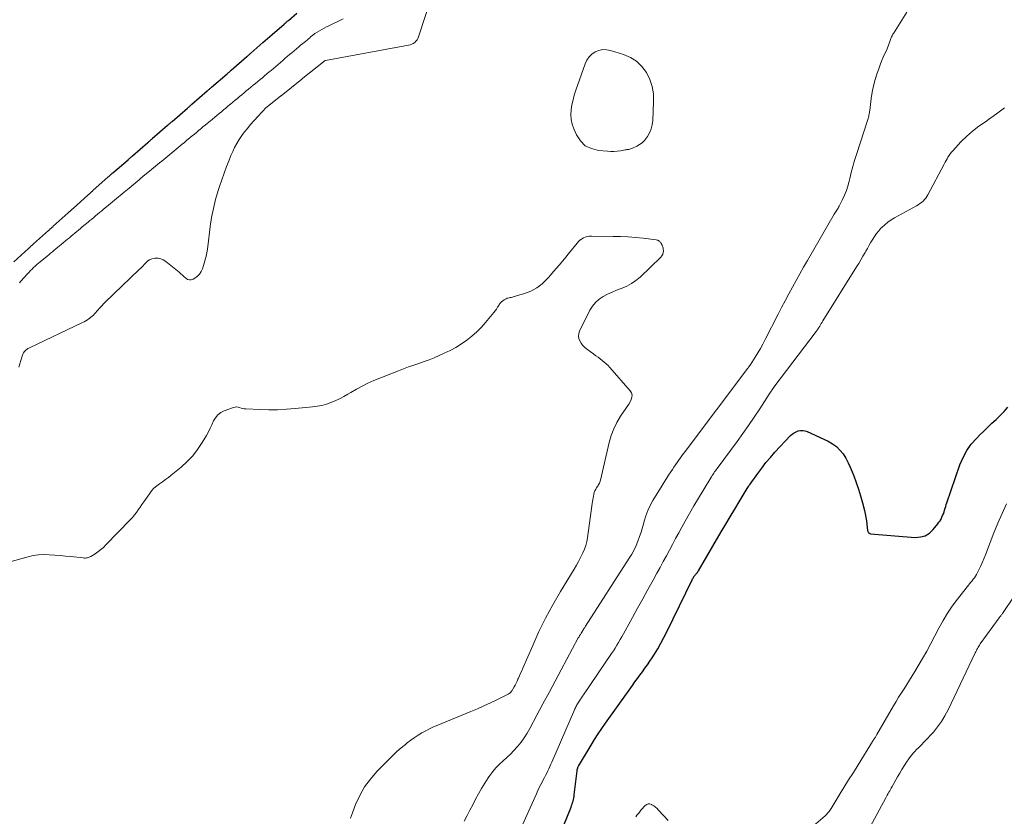
# Model space of a CAD drawing. Units: feet. Extents: x 1939992 to 1945018, y 515000 to 520005.
# Drawn here: x 1940224 to 1940396, y 515703 to 515842 of the extents above; entities that cross this region are included whole.
import ezdxf

# ---------------------------------------------------------------- set-up
doc = ezdxf.new("R2010")
doc.units = ezdxf.units.FT
doc.header["$LTSCALE"] = 100
doc.header["$MEASUREMENT"] = 0
doc.layers.add('CONTOUR INDEX', color=32, linetype='Continuous', lineweight=25)
doc.layers.add('CONTOUR INTERMEDIATE', color=40, linetype='Continuous', lineweight=15)

msp = doc.modelspace()

# ---------------------------------------------------------------- linework, layer by layer
at = {"layer": 'CONTOUR INDEX', "flags": 128}
for points, elevation in [([(1940223.09, 515800.1), (1940225.63, 515802.43), (1940225.73, 515802.53), (1940225.84, 515802.63), (1940225.95, 515802.73), (1940226.06, 515802.83), (1940226.17, 515802.93), (1940226.28, 515803.03), (1940226.39, 515803.12), (1940226.5, 515803.22), (1940229.11, 515805.56), (1940229.22, 515805.66), (1940229.32, 515805.75), (1940229.43, 515805.85), (1940229.54, 515805.94), (1940229.65, 515806.04), (1940229.75, 515806.14), (1940229.86, 515806.23), (1940229.97, 515806.33), (1940232.58, 515808.68), (1940232.69, 515808.78), (1940232.79, 515808.87), (1940232.9, 515808.97), (1940233.01, 515809.06), (1940233.11, 515809.15), (1940233.22, 515809.25), (1940233.32, 515809.34), (1940233.43, 515809.44), (1940236.07, 515811.81), (1940236.17, 515811.9), (1940236.27, 515811.99), (1940236.38, 515812.08), (1940236.48, 515812.17), (1940236.58, 515812.27), (1940236.69, 515812.36), (1940236.79, 515812.45), (1940236.89, 515812.54), (1940239.55, 515814.93), (1940239.65, 515815.02), (1940239.75, 515815.11), (1940239.85, 515815.2), (1940239.96, 515815.29), (1940240.06, 515815.38), (1940240.16, 515815.47), (1940240.26, 515815.56), (1940240.37, 515815.65), (1940243.01, 515817.93), (1940243.11, 515818.02), (1940243.21, 515818.11), (1940243.31, 515818.2), (1940243.41, 515818.28), (1940243.51, 515818.37), (1940243.61, 515818.46), (1940243.71, 515818.55), (1940243.81, 515818.63), (1940246.47, 515820.93), (1940246.56, 515821.02), (1940246.66, 515821.1), (1940246.76, 515821.19), (1940246.86, 515821.28), (1940246.96, 515821.36), (1940247.06, 515821.45), (1940247.16, 515821.53), (1940247.25, 515821.62), (1940249.92, 515823.94), (1940250.02, 515824.02), (1940250.12, 515824.1), (1940250.21, 515824.19), (1940250.31, 515824.27), (1940250.41, 515824.36), (1940250.5, 515824.44), (1940250.6, 515824.52), (1940250.7, 515824.61), (1940253.38, 515826.94), (1940253.48, 515827.02), (1940253.57, 515827.1), (1940253.67, 515827.18), (1940253.76, 515827.27), (1940253.85, 515827.35), (1940253.95, 515827.43), (1940254.04, 515827.51), (1940254.14, 515827.6), (1940256.84, 515829.94), (1940256.93, 515830.02), (1940257.02, 515830.1), (1940257.12, 515830.18), (1940257.21, 515830.26), (1940257.3, 515830.34), (1940257.4, 515830.42), (1940257.49, 515830.5), (1940257.58, 515830.58), (1940260.3, 515832.93), (1940260.39, 515833.01), (1940260.48, 515833.09), (1940260.57, 515833.17), (1940260.67, 515833.24), (1940260.76, 515833.32), (1940260.85, 515833.4), (1940260.94, 515833.48), (1940261.03, 515833.56), (1940263.75, 515835.93), (1940263.84, 515836), (1940263.93, 515836.08), (1940264.02, 515836.16), (1940264.11, 515836.24), (1940264.2, 515836.32), (1940264.29, 515836.39), (1940264.38, 515836.47), (1940264.47, 515836.55), (1940266.56, 515838.38), (1940266.97, 515838.73), (1940267.38, 515839.09), (1940267.78, 515839.44), (1940268.19, 515839.8), (1940270.27, 515841.61), (1940270.36, 515841.69), (1940270.45, 515841.77), (1940270.54, 515841.85), (1940270.64, 515841.93), (1940270.73, 515842.01), (1940270.82, 515842.09), (1940270.91, 515842.17), (1940271, 515842.25), (1940272.45, 515843.51)], 680), ([(1940317.29, 515697.37), (1940320.34, 515704.92), (1940320.44, 515705.17), (1940320.53, 515705.43), (1940320.61, 515705.7), (1940320.69, 515705.96), (1940320.76, 515706.23), (1940320.82, 515706.5), (1940320.87, 515706.77), (1940320.91, 515707.04), (1940321.39, 515711.24), (1940321.4, 515711.31), (1940321.41, 515711.39), (1940321.43, 515711.46), (1940321.45, 515711.54), (1940321.47, 515711.63), (1940321.51, 515711.74), (1940321.55, 515711.86), (1940321.61, 515711.97), (1940321.66, 515712.07), (1940323.86, 515715.74), (1940324.46, 515716.72), (1940325.07, 515717.68), (1940325.71, 515718.64), (1940326.37, 515719.58), (1940331.05, 515726.15), (1940331.49, 515726.76), (1940331.92, 515727.36), (1940332.36, 515727.96), (1940332.81, 515728.55), (1940333.25, 515729.15), (1940333.68, 515729.76), (1940334.09, 515730.38), (1940334.5, 515731), (1940334.89, 515731.62), (1940335.47, 515732.57), (1940336.03, 515733.53), (1940336.56, 515734.5), (1940337.06, 515735.49), (1940341.5, 515744.61), (1940341.57, 515744.75), (1940341.64, 515744.89), (1940341.72, 515745.02), (1940341.8, 515745.15), (1940341.89, 515745.28), (1940341.99, 515745.4), (1940342.08, 515745.52), (1940342.19, 515745.64), (1940342.31, 515745.77), (1940342.41, 515745.9), (1940342.51, 515746.03), (1940342.59, 515746.17), (1940346.58, 515752.97), (1940347.35, 515754.29), (1940348.14, 515755.61), (1940348.93, 515756.92), (1940349.72, 515758.23), (1940351.29, 515760.81), (1940351.3, 515760.83), (1940351.31, 515760.85), (1940351.32, 515760.86), (1940351.33, 515760.88), (1940351.39, 515760.98), (1940351.4, 515761), (1940351.47, 515761.1), (1940351.51, 515761.15), (1940351.55, 515761.2), (1940351.58, 515761.25), (1940351.62, 515761.3), (1940352.93, 515763.15), (1940353.64, 515764.11), (1940354.37, 515765.05), (1940355.14, 515765.96), (1940355.94, 515766.85), (1940358.67, 515769.77), (1940358.97, 515770.04), (1940359.29, 515770.27), (1940359.64, 515770.45), (1940360.01, 515770.59), (1940360.4, 515770.66), (1940360.79, 515770.67), (1940361.17, 515770.6), (1940361.54, 515770.48), (1940365.24, 515768.78), (1940365.99, 515768.35), (1940366.69, 515767.86), (1940367.29, 515767.25), (1940367.83, 515766.57), (1940368.3, 515765.81), (1940368.72, 515765.04), (1940369.1, 515764.25), (1940369.44, 515763.43), (1940369.69, 515762.77), (1940370.11, 515761.6), (1940370.51, 515760.43), (1940370.87, 515759.24), (1940371.2, 515758.05), (1940371.55, 515756.71), (1940371.7, 515756.1), (1940371.83, 515755.49), (1940371.93, 515754.87), (1940372.01, 515754.25), (1940372.12, 515753.21), (1940372.14, 515753.11), (1940372.17, 515753.01), (1940372.22, 515752.92), (1940372.28, 515752.83), (1940372.35, 515752.76), (1940372.43, 515752.71), (1940372.52, 515752.67), (1940372.61, 515752.65), (1940380.43, 515752), (1940381.34, 515752.07), (1940382.18, 515752.29), (1940382.92, 515752.75), (1940383.59, 515753.37), (1940384.38, 515754.36), (1940384.58, 515754.63), (1940384.77, 515754.91), (1940384.94, 515755.21), (1940385.09, 515755.51), (1940385.22, 515755.82), (1940385.35, 515756.13), (1940385.46, 515756.45), (1940385.56, 515756.77), (1940385.65, 515757.1), (1940385.75, 515757.42), (1940385.86, 515757.74), (1940385.96, 515758.06), (1940388.24, 515764.67), (1940388.78, 515765.94), (1940389.42, 515767.14), (1940390.22, 515768.25), (1940391.12, 515769.29), (1940391.7, 515769.88), (1940392.4, 515770.57), (1940393.11, 515771.26), (1940393.82, 515771.94), (1940394.55, 515772.6), (1940395.26, 515773.29), (1940395.93, 515773.99), (1940396.57, 515774.74)], 700)]:
    msp.add_lwpolyline(points, dxfattribs=dict(at, elevation=elevation))
at = {"layer": 'CONTOUR INTERMEDIATE', "flags": 128}
for points, elevation in [([(1940223.94, 515781.7), (1940224.45, 515783.45), (1940224.51, 515783.64), (1940224.58, 515783.83), (1940224.67, 515784.01), (1940224.76, 515784.19), (1940224.79, 515784.24), (1940224.88, 515784.38), (1940224.99, 515784.52), (1940225.11, 515784.64), (1940225.24, 515784.76), (1940225.38, 515784.86), (1940225.52, 515784.95), (1940225.67, 515785.04), (1940225.83, 515785.12), (1940235.06, 515789.5), (1940235.37, 515789.65), (1940235.66, 515789.82), (1940235.95, 515790), (1940236.23, 515790.19), (1940236.3, 515790.23), (1940236.53, 515790.42), (1940236.76, 515790.61), (1940236.97, 515790.82), (1940237.18, 515791.05), (1940237.38, 515791.27), (1940237.57, 515791.5), (1940237.78, 515791.73), (1940237.98, 515791.95), (1940238.03, 515792.01), (1940238.27, 515792.26), (1940238.5, 515792.5), (1940238.75, 515792.75), (1940238.99, 515792.99), (1940244.98, 515798.77), (1940245.28, 515799.07), (1940245.58, 515799.37), (1940245.87, 515799.67), (1940246.15, 515799.98), (1940246.45, 515800.25), (1940246.78, 515800.47), (1940247.15, 515800.61), (1940247.55, 515800.71), (1940247.75, 515800.73), (1940248.25, 515800.72), (1940248.73, 515800.65), (1940249.17, 515800.45), (1940249.59, 515800.19), (1940251.92, 515798.29), (1940252.22, 515798.03), (1940252.53, 515797.77), (1940252.82, 515797.5), (1940253.11, 515797.23), (1940253.41, 515797.04), (1940253.72, 515796.94), (1940254.05, 515796.97), (1940254.38, 515797.08), (1940254.68, 515797.25), (1940255.12, 515797.58), (1940255.51, 515797.95), (1940255.79, 515798.41), (1940256.02, 515798.91), (1940256.2, 515799.45), (1940256.44, 515800.28), (1940256.65, 515801.11), (1940256.81, 515801.95), (1940256.94, 515802.79), (1940257.37, 515806.28), (1940257.61, 515807.87), (1940257.91, 515809.44), (1940258.3, 515811), (1940258.74, 515812.54), (1940258.98, 515813.27), (1940259.37, 515814.43), (1940259.77, 515815.58), (1940260.2, 515816.72), (1940260.64, 515817.86), (1940260.96, 515818.64), (1940261.28, 515819.38), (1940261.62, 515820.09), (1940262.01, 515820.79), (1940262.42, 515821.47), (1940262.87, 515822.14), (1940263.34, 515822.78), (1940263.84, 515823.4), (1940264.36, 515824.01), (1940265.73, 515825.51), (1940265.94, 515825.75), (1940266.16, 515825.99), (1940266.38, 515826.22), (1940266.6, 515826.46), (1940267.03, 515826.94), (1940269.71, 515829.08), (1940269.75, 515829.11), (1940273.33, 515831.98), (1940273.43, 515832.07), (1940273.53, 515832.15), (1940277.11, 515835.02), (1940277.13, 515835.04), (1940277.14, 515835.05), (1940277.16, 515835.07), (1940277.18, 515835.08), (1940277.26, 515835.15), (1940277.28, 515835.17), (1940277.3, 515835.18), (1940277.32, 515835.19), (1940277.33, 515835.2), (1940277.41, 515835.24), (1940277.43, 515835.25), (1940277.45, 515835.26), (1940277.47, 515835.26), (1940277.49, 515835.27), (1940291.97, 515837.9), (1940292.27, 515837.98), (1940292.55, 515838.08), (1940292.81, 515838.23), (1940293.06, 515838.41), (1940293.28, 515838.62), (1940293.47, 515838.86), (1940293.61, 515839.12), (1940293.73, 515839.4), (1940296.01, 515846.39)], 688), ([(1940224.05, 515796.46), (1940224.32, 515796.74), (1940225.49, 515798.03), (1940225.74, 515798.31), (1940226, 515798.58), (1940226.27, 515798.84), (1940226.53, 515799.1), (1940226.81, 515799.36), (1940227.09, 515799.61), (1940227.37, 515799.85), (1940227.66, 515800.09), (1940228.87, 515801.1), (1940229.18, 515801.35), (1940229.5, 515801.61), (1940229.81, 515801.87), (1940230.12, 515802.12), (1940230.43, 515802.38), (1940230.74, 515802.64), (1940231.05, 515802.89), (1940231.36, 515803.15), (1940232.45, 515804.06), (1940232.78, 515804.32), (1940233.1, 515804.59), (1940233.42, 515804.86), (1940233.74, 515805.12), (1940234.06, 515805.39), (1940234.38, 515805.66), (1940234.71, 515805.92), (1940235.03, 515806.19), (1940236.03, 515807.02), (1940236.36, 515807.3), (1940236.7, 515807.58), (1940237.03, 515807.85), (1940237.36, 515808.13), (1940237.69, 515808.41), (1940238.03, 515808.69), (1940238.36, 515808.96), (1940238.69, 515809.24), (1940239.6, 515809.99), (1940239.94, 515810.28), (1940240.29, 515810.57), (1940240.63, 515810.85), (1940240.97, 515811.14), (1940241.32, 515811.43), (1940241.66, 515811.71), (1940242, 515812), (1940242.35, 515812.28), (1940243.19, 515812.99), (1940243.54, 515813.27), (1940243.89, 515813.56), (1940244.23, 515813.85), (1940244.58, 515814.13), (1940244.93, 515814.42), (1940245.27, 515814.7), (1940245.62, 515814.99), (1940245.97, 515815.28), (1940246.75, 515815.91), (1940247.1, 515816.21), (1940247.46, 515816.5), (1940247.82, 515816.8), (1940248.17, 515817.09), (1940248.53, 515817.38), (1940248.89, 515817.68), (1940249.24, 515817.97), (1940249.6, 515818.27), (1940250.3, 515818.85), (1940250.67, 515819.15), (1940251.03, 515819.45), (1940251.4, 515819.75), (1940251.76, 515820.06), (1940252.13, 515820.36), (1940252.49, 515820.66), (1940252.86, 515820.96), (1940253.22, 515821.27), (1940253.84, 515821.78), (1940254.22, 515822.09), (1940254.59, 515822.4), (1940254.97, 515822.71), (1940255.34, 515823.02), (1940255.72, 515823.34), (1940256.09, 515823.65), (1940256.46, 515823.96), (1940256.84, 515824.27), (1940257.38, 515824.72), (1940257.76, 515825.03), (1940258.15, 515825.35), (1940258.53, 515825.67), (1940258.91, 515825.99), (1940259.3, 515826.31), (1940259.68, 515826.62), (1940260.07, 515826.94), (1940260.45, 515827.26), (1940260.92, 515827.65), (1940261.31, 515827.98), (1940261.71, 515828.3), (1940262.1, 515828.63), (1940262.49, 515828.95), (1940262.88, 515829.28), (1940263.27, 515829.6), (1940263.66, 515829.93), (1940264.06, 515830.25), (1940264.46, 515830.59), (1940264.86, 515830.92), (1940265.26, 515831.25), (1940265.66, 515831.58), (1940266.06, 515831.92), (1940266.46, 515832.25), (1940266.85, 515832.58), (1940267.25, 515832.92), (1940267.65, 515833.25), (1940267.99, 515833.53), (1940268.39, 515833.87), (1940268.8, 515834.21), (1940269.2, 515834.55), (1940269.61, 515834.9), (1940270.02, 515835.25), (1940270.41, 515835.59), (1940270.81, 515835.93), (1940271.21, 515836.27), (1940271.61, 515836.61), (1940272.01, 515836.95), (1940272.41, 515837.29), (1940272.81, 515837.62), (1940273.14, 515837.9), (1940273.55, 515838.24), (1940273.97, 515838.59), (1940274.38, 515838.94), (1940274.78, 515839.28), (1940274.89, 515839.37), (1940275.25, 515839.66), (1940275.63, 515839.94), (1940276.02, 515840.2), (1940276.42, 515840.44), (1940276.83, 515840.67), (1940277.24, 515840.89), (1940277.66, 515841.1), (1940278.08, 515841.31), (1940280.54, 515842.5)], 684), ([(1940301.69, 515702.47), (1940302.19, 515703.43), (1940302.69, 515704.38), (1940303.19, 515705.34), (1940303.68, 515706.3), (1940304.18, 515707.25), (1940304.71, 515708.19), (1940305.27, 515709.11), (1940305.87, 515710.01), (1940306.15, 515710.42), (1940306.67, 515711.11), (1940307.23, 515711.77), (1940307.83, 515712.39), (1940308.47, 515712.97), (1940309.12, 515713.55), (1940309.75, 515714.14), (1940310.36, 515714.77), (1940310.94, 515715.42), (1940311.03, 515715.53), (1940311.62, 515716.27), (1940312.18, 515717.03), (1940312.68, 515717.82), (1940313.15, 515718.63), (1940314.39, 515720.94), (1940315.45, 515722.93), (1940316.51, 515724.92), (1940317.58, 515726.9), (1940318.64, 515728.89), (1940321.62, 515734.44), (1940321.74, 515734.65), (1940321.85, 515734.86), (1940321.97, 515735.06), (1940322.1, 515735.26), (1940322.33, 515735.63), (1940322.34, 515735.65), (1940322.35, 515735.67), (1940322.36, 515735.68), (1940322.37, 515735.7), (1940322.41, 515735.77), (1940322.42, 515735.79), (1940322.43, 515735.8), (1940322.44, 515735.82), (1940322.45, 515735.84), (1940322.58, 515736.05), (1940322.65, 515736.17), (1940322.73, 515736.29), (1940322.8, 515736.41), (1940322.88, 515736.52), (1940330.52, 515748.39), (1940330.94, 515749.1), (1940331.34, 515749.83), (1940331.7, 515750.58), (1940332.02, 515751.35), (1940332.3, 515752.13), (1940332.57, 515752.92), (1940332.81, 515753.72), (1940333.04, 515754.53), (1940333.11, 515754.83), (1940333.4, 515755.77), (1940333.74, 515756.68), (1940334.16, 515757.57), (1940334.64, 515758.43), (1940336.23, 515761.05), (1940336.61, 515761.66), (1940336.99, 515762.26), (1940337.38, 515762.86), (1940337.78, 515763.46), (1940338.04, 515763.85), (1940338.31, 515764.25), (1940338.58, 515764.65), (1940338.85, 515765.05), (1940339.12, 515765.45), (1940339.4, 515765.85), (1940339.67, 515766.24), (1940339.96, 515766.63), (1940340.25, 515767.02), (1940351.21, 515781.52), (1940351.22, 515781.54), (1940351.23, 515781.56), (1940351.24, 515781.57), (1940351.26, 515781.59), (1940351.32, 515781.69), (1940351.34, 515781.71), (1940351.42, 515781.83), (1940351.47, 515781.89), (1940351.51, 515781.95), (1940351.55, 515782.01), (1940351.59, 515782.07), (1940352.48, 515783.45), (1940352.95, 515784.21), (1940353.41, 515784.98), (1940353.84, 515785.76), (1940354.26, 515786.55), (1940356.49, 515790.95), (1940357.1, 515792.14), (1940357.72, 515793.32), (1940358.35, 515794.5), (1940358.99, 515795.68), (1940359.63, 515796.85), (1940360.28, 515798.01), (1940360.94, 515799.18), (1940361.61, 515800.33), (1940366.29, 515808.4), (1940366.4, 515808.58), (1940366.51, 515808.75), (1940366.62, 515808.93), (1940366.73, 515809.1), (1940366.84, 515809.27), (1940366.95, 515809.45), (1940367.05, 515809.63), (1940367.15, 515809.81), (1940367.75, 515810.97), (1940368.11, 515811.74), (1940368.43, 515812.53), (1940368.69, 515813.34), (1940368.9, 515814.16), (1940369.01, 515814.63), (1940369.26, 515815.7), (1940369.53, 515816.76), (1940369.83, 515817.81), (1940370.16, 515818.85), (1940372.14, 515824.93), (1940372.2, 515825.13), (1940372.26, 515825.33), (1940372.31, 515825.53), (1940372.36, 515825.73), (1940372.4, 515825.94), (1940372.44, 515826.14), (1940372.47, 515826.35), (1940372.5, 515826.55), (1940372.74, 515828.62), (1940372.92, 515829.74), (1940373.14, 515830.85), (1940373.43, 515831.94), (1940373.77, 515833.02), (1940374.05, 515833.82), (1940374.3, 515834.49), (1940374.56, 515835.15), (1940374.85, 515835.81), (1940375.14, 515836.46), (1940375.46, 515837.12), (1940375.6, 515837.44), (1940375.73, 515837.76), (1940375.85, 515838.09), (1940375.96, 515838.41), (1940376.07, 515838.76), (1940376.12, 515838.92), (1940376.18, 515839.07), (1940376.24, 515839.23), (1940376.31, 515839.39), (1940376.38, 515839.54), (1940376.46, 515839.69), (1940376.54, 515839.84), (1940376.63, 515839.98), (1940378.96, 515843.66)], 692), ([(1940311.08, 515700.04), (1940314.3, 515707.26), (1940314.55, 515707.8), (1940314.8, 515708.34), (1940315.07, 515708.87), (1940315.35, 515709.4), (1940315.5, 515709.69), (1940315.7, 515710.07), (1940315.9, 515710.45), (1940316.1, 515710.83), (1940316.29, 515711.22), (1940316.48, 515711.61), (1940316.66, 515712), (1940316.84, 515712.39), (1940317.01, 515712.78), (1940320.93, 515721.91), (1940321.01, 515722.09), (1940321.1, 515722.27), (1940321.19, 515722.44), (1940321.28, 515722.62), (1940321.38, 515722.79), (1940321.48, 515722.96), (1940321.59, 515723.12), (1940321.7, 515723.29), (1940321.83, 515723.49), (1940322.01, 515723.75), (1940322.19, 515724.02), (1940322.37, 515724.28), (1940322.54, 515724.54), (1940327.42, 515731.73), (1940327.74, 515732.21), (1940328.05, 515732.69), (1940328.36, 515733.18), (1940328.66, 515733.67), (1940328.95, 515734.16), (1940329.24, 515734.66), (1940329.52, 515735.16), (1940329.8, 515735.66), (1940331.08, 515738.02), (1940331.97, 515739.65), (1940332.86, 515741.27), (1940333.75, 515742.9), (1940334.66, 515744.52), (1940335.35, 515745.77), (1940335.9, 515746.77), (1940336.45, 515747.77), (1940336.99, 515748.77), (1940337.53, 515749.78), (1940338.06, 515750.78), (1940338.6, 515751.78), (1940339.15, 515752.78), (1940339.7, 515753.78), (1940340.29, 515754.85), (1940341.05, 515756.19), (1940341.81, 515757.53), (1940342.6, 515758.86), (1940343.39, 515760.18), (1940344.73, 515762.39), (1940344.86, 515762.6), (1940344.99, 515762.81), (1940345.13, 515763.01), (1940345.26, 515763.22), (1940345.4, 515763.42), (1940345.54, 515763.62), (1940345.68, 515763.82), (1940345.83, 515764.02), (1940349.32, 515768.73), (1940350.34, 515770.14), (1940351.34, 515771.56), (1940352.32, 515772.99), (1940353.29, 515774.44), (1940354.94, 515776.98), (1940355.06, 515777.17), (1940355.18, 515777.36), (1940355.31, 515777.55), (1940355.43, 515777.74), (1940355.56, 515777.93), (1940355.68, 515778.11), (1940355.82, 515778.3), (1940355.95, 515778.48), (1940363.16, 515787.94), (1940363.22, 515788.02), (1940363.28, 515788.1), (1940363.34, 515788.19), (1940363.4, 515788.27), (1940363.45, 515788.36), (1940363.51, 515788.45), (1940363.56, 515788.53), (1940363.61, 515788.62), (1940363.77, 515788.9), (1940363.9, 515789.12), (1940364.03, 515789.35), (1940364.16, 515789.57), (1940364.3, 515789.79), (1940370.19, 515799.22), (1940370.57, 515799.84), (1940370.94, 515800.46), (1940371.31, 515801.09), (1940371.68, 515801.72), (1940371.8, 515801.94), (1940372.1, 515802.46), (1940372.4, 515802.99), (1940372.7, 515803.51), (1940373.01, 515804.04), (1940373.33, 515804.55), (1940373.67, 515805.04), (1940374.05, 515805.51), (1940374.45, 515805.96), (1940374.59, 515806.1), (1940375.1, 515806.58), (1940375.63, 515807.03), (1940376.21, 515807.43), (1940376.8, 515807.79), (1940380.63, 515809.9), (1940380.94, 515810.08), (1940381.24, 515810.28), (1940381.52, 515810.49), (1940381.79, 515810.72), (1940382.04, 515810.97), (1940382.27, 515811.23), (1940382.47, 515811.52), (1940382.65, 515811.82), (1940385.48, 515817.17), (1940385.64, 515817.48), (1940385.81, 515817.79), (1940385.98, 515818.09), (1940386.15, 515818.39), (1940386.33, 515818.69), (1940386.52, 515818.97), (1940386.74, 515819.24), (1940386.97, 515819.5), (1940388.41, 515821.03), (1940389.4, 515822), (1940390.44, 515822.93), (1940391.53, 515823.78), (1940392.68, 515824.57), (1940393.23, 515824.93), (1940394.64, 515825.92), (1940396, 515826.97)], 696), ([(1940281.86, 515703.01), (1940282.17, 515703.92), (1940282.74, 515705.37), (1940283.46, 515706.94), (1940284.31, 515708.43), (1940285.33, 515709.81), (1940286.46, 515711.12), (1940288.55, 515713.25), (1940289.24, 515713.93), (1940289.95, 515714.6), (1940290.69, 515715.24), (1940291.44, 515715.86), (1940291.75, 515716.11), (1940292.36, 515716.58), (1940292.99, 515717.03), (1940293.64, 515717.46), (1940294.3, 515717.86), (1940294.98, 515718.23), (1940295.66, 515718.59), (1940296.36, 515718.92), (1940297.07, 515719.23), (1940302.84, 515721.59), (1940303.99, 515722.08), (1940305.14, 515722.59), (1940306.28, 515723.12), (1940307.41, 515723.67), (1940309.39, 515724.65), (1940309.52, 515724.73), (1940309.64, 515724.81), (1940309.76, 515724.91), (1940309.86, 515725.01), (1940309.96, 515725.13), (1940310.05, 515725.25), (1940310.14, 515725.37), (1940310.21, 515725.5), (1940310.42, 515725.9), (1940310.6, 515726.23), (1940310.77, 515726.57), (1940310.93, 515726.91), (1940311.08, 515727.25), (1940311.16, 515727.43), (1940311.36, 515727.86), (1940311.55, 515728.3), (1940311.74, 515728.73), (1940311.93, 515729.17), (1940313.65, 515733.15), (1940314.75, 515735.55), (1940315.91, 515737.92), (1940317.17, 515740.24), (1940318.49, 515742.53), (1940320.89, 515746.47), (1940321.28, 515747.14), (1940321.65, 515747.81), (1940322.01, 515748.48), (1940322.36, 515749.17), (1940322.42, 515749.29), (1940322.7, 515749.93), (1940322.93, 515750.59), (1940323.1, 515751.26), (1940323.23, 515751.95), (1940324.05, 515757.94), (1940324.09, 515758.26), (1940324.14, 515758.58), (1940324.19, 515758.9), (1940324.24, 515759.21), (1940324.31, 515759.53), (1940324.4, 515759.83), (1940324.52, 515760.12), (1940324.67, 515760.4), (1940324.8, 515760.64), (1940324.9, 515760.8), (1940325, 515760.97), (1940325.1, 515761.13), (1940325.21, 515761.3), (1940325.3, 515761.47), (1940325.39, 515761.64), (1940325.45, 515761.82), (1940325.51, 515762), (1940327.03, 515768.56), (1940327.38, 515769.77), (1940327.81, 515770.94), (1940328.37, 515772.06), (1940329.01, 515773.14), (1940329.92, 515774.48), (1940330.17, 515774.87), (1940330.41, 515775.26), (1940330.64, 515775.66), (1940330.86, 515776.07), (1940330.98, 515776.47), (1940331, 515776.85), (1940330.89, 515777.23), (1940330.68, 515777.59), (1940327.11, 515781.66), (1940326.8, 515781.99), (1940326.48, 515782.31), (1940326.14, 515782.61), (1940325.79, 515782.89), (1940325.43, 515783.17), (1940325.06, 515783.44), (1940324.7, 515783.71), (1940324.33, 515783.97), (1940323.06, 515784.89), (1940322.7, 515785.2), (1940322.37, 515785.53), (1940322.1, 515785.9), (1940321.86, 515786.3), (1940321.71, 515786.72), (1940321.65, 515787.15), (1940321.71, 515787.58), (1940321.85, 515788), (1940323.63, 515791.64), (1940324.07, 515792.37), (1940324.59, 515793.02), (1940325.23, 515793.57), (1940325.93, 515794.04), (1940326.71, 515794.44), (1940327.5, 515794.82), (1940328.3, 515795.15), (1940329.12, 515795.46), (1940329.25, 515795.51), (1940330.1, 515795.87), (1940330.92, 515796.31), (1940331.67, 515796.84), (1940332.39, 515797.44), (1940336.03, 515800.91), (1940336.22, 515801.16), (1940336.37, 515801.43), (1940336.44, 515801.72), (1940336.46, 515802.04), (1940336.43, 515802.39), (1940336.41, 515802.55), (1940336.38, 515802.7), (1940336.32, 515802.85), (1940336.26, 515802.99), (1940336.08, 515803.33), (1940336.01, 515803.45), (1940335.93, 515803.56), (1940335.83, 515803.65), (1940335.73, 515803.74), (1940335.61, 515803.81), (1940335.49, 515803.87), (1940335.36, 515803.91), (1940335.23, 515803.94), (1940332.91, 515804.22), (1940331.61, 515804.35), (1940330.31, 515804.46), (1940329, 515804.52), (1940327.7, 515804.55), (1940323.89, 515804.58), (1940323.54, 515804.56), (1940323.18, 515804.5), (1940322.84, 515804.4), (1940322.51, 515804.27), (1940322.2, 515804.09), (1940321.91, 515803.89), (1940321.64, 515803.65), (1940321.4, 515803.38), (1940320.07, 515801.72), (1940319.18, 515800.62), (1940318.27, 515799.53), (1940317.35, 515798.45), (1940316.42, 515797.39), (1940316.14, 515797.07), (1940315.29, 515796.25), (1940314.36, 515795.54), (1940313.33, 515795), (1940312.23, 515794.56), (1940310.27, 515793.97), (1940310.1, 515793.92), (1940309.92, 515793.88), (1940309.74, 515793.85), (1940309.56, 515793.82), (1940309.38, 515793.78), (1940309.21, 515793.74), (1940309.05, 515793.67), (1940308.88, 515793.58), (1940308.67, 515793.46), (1940308.43, 515793.29), (1940308.2, 515793.1), (1940308, 515792.87), (1940307.82, 515792.63), (1940307.74, 515792.5), (1940307.53, 515792.18), (1940307.31, 515791.87), (1940307.08, 515791.57), (1940306.85, 515791.26), (1940305.44, 515789.54), (1940304.69, 515788.69), (1940303.9, 515787.87), (1940303.04, 515787.13), (1940302.15, 515786.42), (1940301.21, 515785.78), (1940300.24, 515785.17), (1940299.24, 515784.64), (1940298.21, 515784.14), (1940297.32, 515783.74), (1940296.45, 515783.37), (1940295.57, 515783.01), (1940294.68, 515782.69), (1940293.78, 515782.38), (1940292.89, 515782.08), (1940291.99, 515781.77), (1940291.1, 515781.43), (1940290.22, 515781.09), (1940285.91, 515779.36), (1940284.88, 515778.91), (1940283.86, 515778.42), (1940282.87, 515777.89), (1940281.9, 515777.31), (1940281.39, 515777), (1940280.67, 515776.58), (1940279.94, 515776.19), (1940279.19, 515775.85), (1940278.42, 515775.53), (1940277.64, 515775.27), (1940276.84, 515775.05), (1940276.03, 515774.9), (1940275.21, 515774.78), (1940272.17, 515774.48), (1940270.65, 515774.36), (1940269.12, 515774.29), (1940267.59, 515774.28), (1940266.06, 515774.32), (1940263.55, 515774.43), (1940263.28, 515774.46), (1940263.01, 515774.5), (1940262.74, 515774.58), (1940262.48, 515774.66), (1940262.22, 515774.74), (1940261.96, 515774.77), (1940261.7, 515774.75), (1940261.44, 515774.68), (1940259.8, 515774.09), (1940259.2, 515773.79), (1940258.68, 515773.4), (1940258.27, 515772.9), (1940257.94, 515772.32), (1940257.66, 515771.67), (1940257.37, 515771.04), (1940257.04, 515770.42), (1940256.69, 515769.81), (1940255.95, 515768.55), (1940255.16, 515767.37), (1940254.3, 515766.25), (1940253.32, 515765.23), (1940252.27, 515764.27), (1940250.57, 515762.87), (1940250.07, 515762.48), (1940249.57, 515762.09), (1940249.05, 515761.72), (1940248.52, 515761.37), (1940248.02, 515760.99), (1940247.54, 515760.58), (1940247.12, 515760.12), (1940246.74, 515759.62), (1940246.06, 515758.64), (1940245.75, 515758.18), (1940245.43, 515757.72), (1940245.12, 515757.26), (1940244.8, 515756.8), (1940244.47, 515756.35), (1940244.13, 515755.91), (1940243.77, 515755.49), (1940243.39, 515755.08), (1940239.14, 515750.68), (1940238.7, 515750.26), (1940238.25, 515749.86), (1940237.76, 515749.49), (1940237.26, 515749.15), (1940236.53, 515748.69), (1940236.37, 515748.61), (1940236.21, 515748.54), (1940236.04, 515748.48), (1940235.87, 515748.44), (1940235.7, 515748.42), (1940235.52, 515748.4), (1940235.34, 515748.4), (1940235.17, 515748.41), (1940233.05, 515748.64), (1940232.11, 515748.73), (1940231.16, 515748.82), (1940230.22, 515748.9), (1940229.27, 515748.97), (1940228.33, 515748.99), (1940227.4, 515748.94), (1940226.47, 515748.81), (1940225.55, 515748.6), (1940221.95, 515747.61)], 688), ([(1940362.67, 515701.66), (1940364.69, 515703.37), (1940364.84, 515703.52), (1940364.99, 515703.67), (1940365.13, 515703.83), (1940365.26, 515703.99), (1940365.38, 515704.17), (1940365.5, 515704.34), (1940365.62, 515704.52), (1940365.73, 515704.7), (1940367.16, 515706.99), (1940367.98, 515708.32), (1940368.81, 515709.65), (1940369.63, 515710.98), (1940370.45, 515712.3), (1940372.97, 515716.37), (1940373.03, 515716.46), (1940373.09, 515716.55), (1940373.15, 515716.64), (1940373.21, 515716.72), (1940373.27, 515716.81), (1940373.33, 515716.9), (1940373.39, 515716.99), (1940373.45, 515717.08), (1940373.48, 515717.12), (1940373.55, 515717.23), (1940373.61, 515717.35), (1940373.68, 515717.46), (1940373.75, 515717.57), (1940376.63, 515722.58), (1940377.08, 515723.34), (1940377.54, 515724.09), (1940378.01, 515724.84), (1940378.5, 515725.58), (1940378.98, 515726.31), (1940379.46, 515727.06), (1940379.92, 515727.81), (1940380.37, 515728.57), (1940381.7, 515730.84), (1940382.45, 515732.15), (1940383.18, 515733.47), (1940383.88, 515734.81), (1940384.57, 515736.15), (1940385.28, 515737.48), (1940386.05, 515738.78), (1940386.89, 515740.02), (1940387.79, 515741.23), (1940389.51, 515743.39), (1940389.72, 515743.65), (1940389.93, 515743.91), (1940390.14, 515744.17), (1940390.36, 515744.43), (1940390.57, 515744.69), (1940390.76, 515744.96), (1940390.94, 515745.24), (1940391.1, 515745.53), (1940391.48, 515746.24), (1940391.81, 515746.9), (1940392.12, 515747.57), (1940392.41, 515748.25), (1940392.69, 515748.93), (1940393.51, 515751.08), (1940394.18, 515752.79), (1940394.87, 515754.48), (1940395.6, 515756.17), (1940396.35, 515757.84)], 704), ([(1940372.55, 515701.5), (1940375.28, 515706.53), (1940375.42, 515706.77), (1940375.55, 515707.02), (1940375.7, 515707.27), (1940375.84, 515707.51), (1940375.98, 515707.76), (1940376.12, 515708), (1940376.26, 515708.25), (1940376.4, 515708.49), (1940377.35, 515710.18), (1940377.73, 515710.83), (1940378.11, 515711.48), (1940378.5, 515712.12), (1940378.9, 515712.75), (1940379.33, 515713.36), (1940379.78, 515713.96), (1940380.27, 515714.52), (1940380.79, 515715.06), (1940380.87, 515715.14), (1940381.45, 515715.71), (1940382.01, 515716.29), (1940382.57, 515716.88), (1940383.11, 515717.48), (1940383.6, 515718.02), (1940384.34, 515718.92), (1940385.02, 515719.85), (1940385.62, 515720.84), (1940386.17, 515721.87), (1940390.91, 515731.84), (1940391.01, 515732.04), (1940391.11, 515732.24), (1940391.21, 515732.44), (1940391.32, 515732.63), (1940391.43, 515732.83), (1940391.54, 515733.02), (1940391.66, 515733.2), (1940391.79, 515733.39), (1940395.08, 515737.93), (1940395.16, 515738.03), (1940395.23, 515738.12), (1940395.3, 515738.22), (1940395.37, 515738.32), (1940395.44, 515738.42), (1940395.51, 515738.52), (1940395.58, 515738.62), (1940395.65, 515738.72), (1940397.73, 515741.74)], 708), ([(1940331.63, 515703.23), (1940331.86, 515703.52), (1940332.1, 515703.82), (1940332.33, 515704.12), (1940332.36, 515704.16), (1940332.59, 515704.43), (1940332.81, 515704.7), (1940333.05, 515704.96), (1940333.3, 515705.22), (1940333.56, 515705.39), (1940333.83, 515705.48), (1940334.11, 515705.46), (1940334.41, 515705.37), (1940334.46, 515705.34), (1940334.78, 515705.14), (1940335.09, 515704.92), (1940335.37, 515704.67), (1940335.64, 515704.4), (1940337.28, 515702.59)], 704)]:
    msp.add_lwpolyline(points, dxfattribs=dict(at, elevation=elevation))
at = {"layer": 'CONTOUR INTERMEDIATE', "elevation": 688, "flags": 128}
msp.add_lwpolyline([(1940323.5, 515835.88), (1940323.11, 515835.31), (1940322.81, 515834.67), (1940321.19, 515830.06), (1940320.92, 515829.22), (1940320.69, 515828.38), (1940320.51, 515827.52), (1940320.37, 515826.65), (1940320.33, 515825.79), (1940320.38, 515824.94), (1940320.57, 515824.12), (1940320.85, 515823.3), (1940321.3, 515822.27), (1940321.99, 515821.22), (1940322.84, 515820.38), (1940323.9, 515819.86), (1940325.12, 515819.54), (1940326.7, 515819.41), (1940327.27, 515819.38), (1940327.84, 515819.39), (1940328.41, 515819.43), (1940328.98, 515819.5), (1940329.79, 515819.63), (1940329.95, 515819.66), (1940330.11, 515819.69), (1940330.28, 515819.72), (1940330.44, 515819.74), (1940330.6, 515819.78), (1940330.75, 515819.82), (1940330.91, 515819.88), (1940331.06, 515819.94), (1940331.81, 515820.29), (1940332.3, 515820.56), (1940332.76, 515820.89), (1940333.15, 515821.29), (1940333.5, 515821.73), (1940333.69, 515822.01), (1940334.05, 515822.65), (1940334.34, 515823.32), (1940334.51, 515824.02), (1940334.6, 515824.75), (1940334.77, 515828.09), (1940334.72, 515829.42), (1940334.51, 515830.72), (1940334.09, 515831.96), (1940333.51, 515833.17), (1940332.71, 515834.21), (1940331.8, 515835.11), (1940330.71, 515835.79), (1940329.5, 515836.32), (1940327.24, 515837.02), (1940326.55, 515837.14), (1940325.88, 515837.16), (1940325.22, 515837.01), (1940324.57, 515836.75), (1940323.99, 515836.35)], close=True, dxfattribs=at)

doc.saveas('drawing.dxf')
